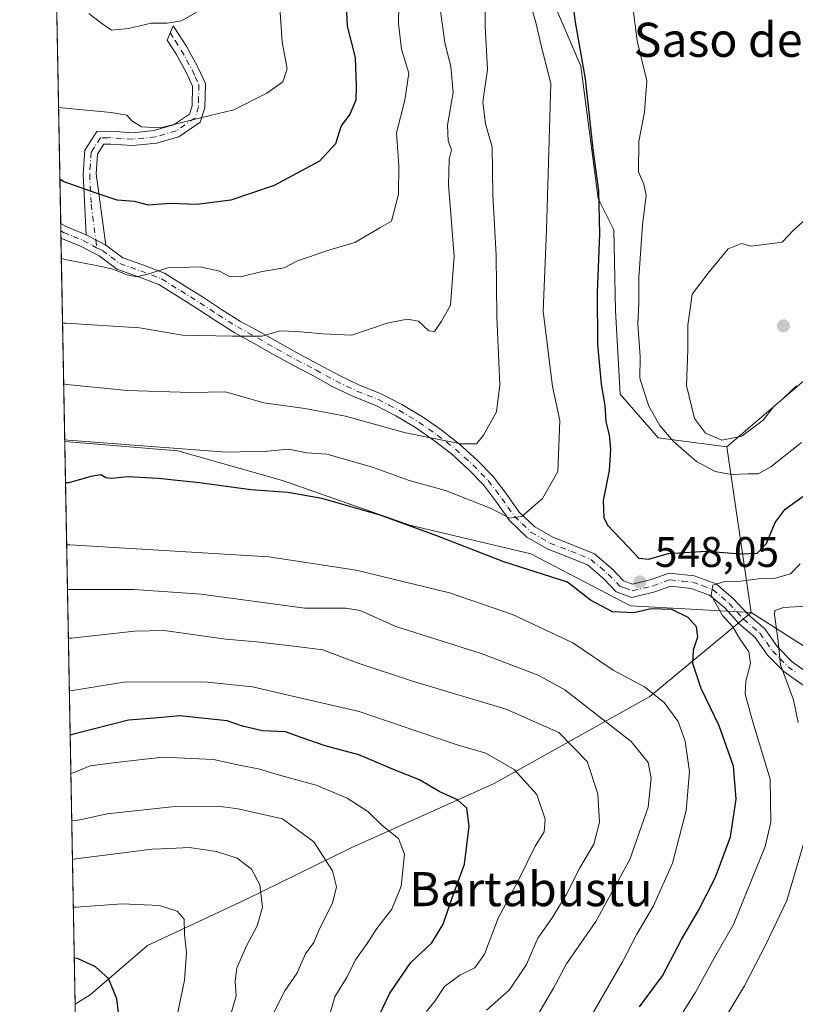
# Model space of a CAD drawing. Units: metres. Extents: x 628300 to 631765, y 4708796 to 4711173.
# Drawn here: x 628300 to 628482, y 4710404 to 4710635 of the extents above; entities that cross this region are included whole.
import ezdxf
from ezdxf.enums import TextEntityAlignment as Align

# ---------------------------------------------------------------- set-up
doc = ezdxf.new("R2010")
doc.units = ezdxf.units.M
doc.header["$MEASUREMENT"] = 0
doc.linetypes.add('DGN Style 4', pattern=[2.6384748266838614, 1.318413404963828, -0.6592067024819142, 0.001648016756204785, -0.6592067024819142])
for name, color, linetype, lineweight in [('Arbolado forestal CxS', 92, 'Continuous', 0), ('Camino Cxs', 7, 'Continuous', 0), ('Camino eje', 30, 'DGN Style 4', 13), ('Comarca CxS', 21, 'Continuous', 0), ('Comunidad Autónoma CxS', 142, 'Continuous', 0), ('Curva de nivel maestra', 30, 'Continuous', 30), ('Curva de nivel normal', 30, 'Continuous', 0), ('Matorral CxS', 135, 'Continuous', 0), ('Municipio CxS', 4, 'Continuous', 0), ('Provincia CxS', 1, 'Continuous', 0), ('Punto de cota en terreno', 7, 'Continuous', 0), ('Rótulo de punto de cota en terreno', 7, 'Continuous', 0), ('Suelo desnudo CxS', 253, 'Continuous', 0), ('Texto cartográfico', 7, 'Continuous', 0)]:
    doc.layers.add(name, color=color, linetype=linetype, lineweight=lineweight)
doc.styles.add('Style-Arial', font='txt')

# ---------------------------------------------------------------- blocks, each defined once
blk = doc.blocks.new('*U23')
at = {"layer": 'Matorral CxS', "color": 135, "linetype": 'Continuous', "lineweight": 0}
blk.add_polyline3d([(628422.7117, 4710644.388900001, 546.8882000000012), (628431.4502999998, 4710623.8861, 548.8794000000053), (628435.5717000002, 4710592.913100001, 549.5590999999986), (628439.2324999999, 4710585.539100001, 551.494000000006), (628439.6142999995, 4710566.495300001, 551.9012999999978), (628440.7099000001, 4710546.9891, 552.1347999999998), (628449.6157000001, 4710536.708100001, 554.3353000000062), (628465.7165000001, 4710534.652100001, 560.0344000000041), (628471.4187000003, 4710495.7543, 543.1347999999998), (628443.1069, 4710497.2963, 548.773000000001), (628419.7352999998, 4710509.507300001, 547.6434000000008), (628391.3545000004, 4710516.247300001, 549.4401000000071), (628361.4999000002, 4710526.722300001, 547.0228999999963), (628336.9281000001, 4710533.667300001, 544.8047999999981), (628310.3755000001, 4710535.864800001, 545.1012999999948), (628308.4418000003, 4710640.8167, 512.9464000000007)], dxfattribs=at)
blk = doc.blocks.new('5PATER')
at = {"layer": 'Suelo desnudo CxS', "linetype": 'Continuous', "lineweight": 0}
h = blk.add_hatch(color=51, dxfattribs=at)
edge = h.paths.add_edge_path()
edge.add_ellipse((0, 0), major_axis=(-0.1095731443231308, -0.1110710700762829), ratio=0.9994222409660322, start_angle=0, end_angle=360)

msp = doc.modelspace()

# ---------------------------------------------------------------- linework, layer by layer
at = {"layer": 'Arbolado forestal CxS', "color": 92, "linetype": 'Continuous', "lineweight": 0, "extrusion": (-0.007345083159292357, 0.3986641047887963, 0.9170675990930718), "elevation": 1873806.466399305, "flags": 128}
msp.add_lwpolyline([(-714977.0787334148, -4308171.174253437), (-714977.0787334148, -4308315.153503026)], dxfattribs=at)
at = {"layer": 'Arbolado forestal CxS', "color": 92, "linetype": 'Continuous', "lineweight": 0}
msp.add_polyline3d([(628471.4187000003, 4710495.7543, 543.1347999999998), (628447.6353000002, 4710476.0503, 555.1986000000034), (628411.1513, 4710455.6665, 571.7315999999992), (628377.5721000005, 4710440.522500001, 582.9725999999937), (628352.7471000003, 4710428.388499999, 591.6883999999991), (628329.7599, 4710417.624500001, 596.8393000000069), (628316.3646999998, 4710406.1033, 601.2302000000054), (628312.8076999999, 4710403.8486, 602.5103999999993), (628310.3755000001, 4710535.864800001, 545.1012999999948), (628336.9281000001, 4710533.667300001, 544.8047999999981), (628361.4999000002, 4710526.722300001, 547.0228999999963), (628391.3545000004, 4710516.247300001, 549.4401000000071), (628419.7352999998, 4710509.507300001, 547.6434000000008), (628443.1069, 4710497.2963, 548.773000000001)], close=True, dxfattribs=at)
for points in [[(628310.3755000001, 4710535.864800001, 545.1012999999948), (628336.9281000001, 4710533.667300001, 544.8047999999981), (628361.4999000002, 4710526.722300001, 547.0228999999963), (628391.3545000004, 4710516.247300001, 549.4401000000071), (628419.7352999998, 4710509.507300001, 547.6434000000008), (628443.1069, 4710497.2963, 548.773000000001), (628471.4187000003, 4710495.7543, 543.1347999999998)], [(628316.4504000006, 4710206.133400001, 575.450800000006), (628312.8076999999, 4710403.8486, 602.5103999999993), (628316.3646999998, 4710406.1033, 601.2302000000054), (628329.7599, 4710417.624500001, 596.8393000000069), (628352.7471000003, 4710428.388499999, 591.6883999999991), (628377.5721000005, 4710440.522500001, 582.9725999999937), (628411.1513, 4710455.6665, 571.7315999999992), (628447.6353000002, 4710476.0503, 555.1986000000034), (628471.4187000003, 4710495.7543, 543.1347999999998), (628486.2704999996, 4710486.329299999, 537.7381000000023), (628489.3532999996, 4710476.047300001, 536.6704000000027), (628497.2319, 4710460.625299999, 534.5587999999989), (628501.6858999999, 4710455.827500001, 531.8263000000006), (628501.0005000001, 4710443.8325, 531.5227000000014), (628506.4093000004, 4710431.713300001, 529.7535999999964), (628499.0821000002, 4710410.1395, 535.622199999998), (628482.8756999997, 4710399.329500001, 536.2522000000026)], [(628471.4187000003, 4710495.7543, 543.1347999999998), (628447.6353000002, 4710476.0503, 555.1986000000034), (628411.1513, 4710455.6665, 571.7315999999992), (628377.5721000005, 4710440.522500001, 582.9725999999937), (628352.7471000003, 4710428.388499999, 591.6883999999991), (628329.7599, 4710417.624500001, 596.8393000000069), (628316.3646999998, 4710406.1033, 601.2302000000054), (628312.8076999999, 4710403.8486, 602.5103999999993)], [(628471.4187000003, 4710495.7543, 543.1347999999998), (628447.6353000002, 4710476.0503, 555.1986000000034), (628411.1513, 4710455.6665, 571.7315999999992), (628377.5721000005, 4710440.522500001, 582.9725999999937), (628352.7471000003, 4710428.388499999, 591.6883999999991), (628329.7599, 4710417.624500001, 596.8393000000069), (628316.3646999998, 4710406.1033, 601.2302000000054), (628312.8076999999, 4710403.8486, 602.5103999999993)], [(628471.4187000003, 4710495.7543, 543.1347999999998), (628486.2704999996, 4710486.329299999, 537.7381000000023), (628489.3532999996, 4710476.047300001, 536.6704000000027), (628497.2319, 4710460.625299999, 534.5587999999989), (628501.6858999999, 4710455.827500001, 531.8263000000006)]]:
    msp.add_polyline3d(points, dxfattribs=at)
at = {"layer": 'Camino Cxs', "color": 7, "linetype": 'Continuous', "lineweight": 0, "extrusion": (-0.008815515998386753, 0.4781177726864901, 0.8782514913844395), "elevation": 2247139.936516569, "flags": 128}
msp.add_lwpolyline([(-715041.5125601052, -4125948.146502964), (-715041.5125601052, -4125952.099459491)], dxfattribs=at)
at = {"layer": 'Camino Cxs', "color": 7, "linetype": 'Continuous', "lineweight": 0, "extrusion": (0.2173083947258354, 0.6786236568333425, 0.701603159890135), "elevation": 3333622.92104478, "flags": 128}
msp.add_lwpolyline([(838186.0302794875, -3281585.803378497), (838184.617246966, -3281585.388260161), (838179.5777022865, -3281584.829857231)], dxfattribs=at)
at = {"layer": 'Camino Cxs', "color": 7, "linetype": 'Continuous', "lineweight": 0, "extrusion": (-0.1070625495369832, 0.05663954236617998, 0.9926376845189744), "elevation": 200060.7870078818, "flags": 128}
msp.add_lwpolyline([(-4457627.214235974, -1635212.854690804), (-4457627.214235974, -1635207.555055381)], dxfattribs=at)
msp.add_lwpolyline([(-4457627.214235974, -1635212.854690804), (-4457627.214235974, -1635207.555055381)], dxfattribs=at)
at = {"layer": 'Camino Cxs', "color": 7, "linetype": 'Continuous', "lineweight": 0}
msp.add_polyline3d([(628320.0201000003, 4710581.9301, 529.0203000000038), (628315.3701, 4710584.390100001, 528.3784000000014), (628314.7301000003, 4710598.5701, 524.3029999999999), (628315.1201, 4710604.220100001, 522.5188999999956), (628317.9301000005, 4710608.5801, 521.5209999999934), (628321.2401000002, 4710608.6501, 521.334400000007), (628326.3000999996, 4710608.300100001, 520.8637000000017), (628331.3501000004, 4710608.8101, 520.3552999999956), (628335.8601000002, 4710610.120100001, 520.2289000000019), (628339.6300999997, 4710612.670100001, 519.9392999999982), (628340.2500999998, 4710614.6501, 519.5326999999961), (628340.3601000002, 4710619.200099999, 518.5276000000014), (628338.9200999998, 4710622.370100001, 517.8126000000047), (628336.4401000004, 4710626.890100001, 516.6696999999986), (628334.4250999996, 4710630.0277, 515.850099999996), (628335.8065, 4710633.398399999, 515.2145000000019), (628335.9700999996, 4710633.170100001, 515.271900000007), (628339.0201000003, 4710628.4301, 516.452900000004), (628341.6001000004, 4710623.710100001, 517.5831000000035), (628343.3800999997, 4710619.8201, 518.4976000000024), (628343.2301000003, 4710614.1501, 519.7785000000003), (628342.1700999998, 4710610.770099999, 520.5414000000019), (628337.1601, 4710607.380100001, 520.921100000007), (628331.9301000005, 4710605.850099999, 521.033500000005), (628326.3400999998, 4710605.280099999, 521.574099999998), (628321.1601, 4710605.6501, 521.9279999999999), (628319.5900999998, 4710605.620100001, 522.020399999994), (628318.0601000005, 4710603.2401, 522.6373000000021), (628317.7500999998, 4710598.6501, 523.8845000000001)], close=True, dxfattribs=at)
for points in [[(628315.3701, 4710584.390100001, 528.3784000000014), (628314.7301000003, 4710598.5701, 524.3029999999999), (628315.1201, 4710604.220100001, 522.5188999999956), (628317.9301000005, 4710608.5801, 521.5209999999934), (628321.2401000002, 4710608.6501, 521.334400000007), (628326.3000999996, 4710608.300100001, 520.8637000000017), (628331.3501000004, 4710608.8101, 520.3552999999956), (628335.8601000002, 4710610.120100001, 520.2289000000019), (628339.6300999997, 4710612.670100001, 519.9392999999982), (628340.2500999998, 4710614.6501, 519.5326999999961), (628340.3601000002, 4710619.200099999, 518.5276000000014), (628338.9200999998, 4710622.370100001, 517.8126000000047), (628336.4401000004, 4710626.890100001, 516.6696999999986), (628334.4250999996, 4710630.0277, 515.850099999996), (628335.8065, 4710633.398399999, 515.2145000000019), (628335.9700999996, 4710633.170100001, 515.271900000007), (628339.0201000003, 4710628.4301, 516.452900000004), (628341.6001000004, 4710623.710100001, 517.5831000000035), (628343.3800999997, 4710619.8201, 518.4976000000024), (628343.2301000003, 4710614.1501, 519.7785000000003), (628342.1700999998, 4710610.770099999, 520.5414000000019), (628337.1601, 4710607.380100001, 520.921100000007), (628331.9301000005, 4710605.850099999, 521.033500000005), (628326.3400999998, 4710605.280099999, 521.574099999998), (628321.1601, 4710605.6501, 521.9279999999999), (628319.5900999998, 4710605.620100001, 522.020399999994), (628318.0601000005, 4710603.2401, 522.6373000000021), (628317.7500999998, 4710598.6501, 523.8845000000001), (628320.0201000003, 4710581.9301, 529.0203000000038)], [(628483.6300999997, 4710478.6801, 539.3316999999952), (628479.1001000004, 4710481.890100001, 541.7602999999945), (628475.3000999996, 4710485.790100001, 542.8309000000008), (628472.3901000004, 4710489.9001, 543.5766000000004), (628468.6201, 4710493.110099999, 544.9069000000018), (628465.2200999996, 4710496.8201, 545.3506000000052), (628461.6601, 4710499.850099999, 546.479600000006), (628457.3901000004, 4710501.4001, 547.3077000000048), (628452.5701000001, 4710501.9101, 547.796100000007), (628448.8400999998, 4710500.600099999, 548.812300000005), (628443.4600999998, 4710499.270099999, 549.8497000000061), (628439.7901, 4710500.610099999, 549.4970999999932), (628436.8901000004, 4710503.6501, 548.8513999999996), (628433.0601000005, 4710506.920100001, 548.9946000000054), (628428.5900999998, 4710508.7501, 549.3276999999945), (628423.5800999999, 4710510.700099999, 548.7893999999942), (628418.8300999999, 4710513.4301, 546.975099999996), (628414.7500999998, 4710517.370100001, 545.6790000000037), (628411.7200999996, 4710521.640100001, 544.4287999999942), (628408.6101000002, 4710525.710100001, 543.2811999999976), (628405.0800999999, 4710529.3301, 542.2755000000034), (628401.1001000004, 4710532.960100001, 541.0963999999949), (628396.8901000004, 4710536.1601, 540.3484999999928), (628392.6801000005, 4710539.1501, 539.6731), (628388.0500999996, 4710541.9001, 539.1827000000048), (628383.2301000003, 4710544.420100001, 538.790399999998), (628378.3201000001, 4710546.3301, 538.3788999999961), (628373.3101000005, 4710548.7301, 537.8573000000034), (628368.5701000001, 4710551.3301, 537.3405999999959), (628364.0800999999, 4710553.700099999, 536.9441999999982), (628359.3400999998, 4710556.290100001, 536.385500000004), (628354.8501000004, 4710558.880100001, 535.6762000000017), (628350.1201, 4710561.4801, 534.8046999999933), (628345.5701000001, 4710564.3201, 533.7700000000041), (628341.3000999996, 4710567.140100001, 532.6622000000061), (628336.8101000005, 4710569.940099999, 532.0752000000066), (628332.4401000004, 4710572.670100001, 531.0142000000051), (628327.6801000005, 4710574.520099999, 530.546100000007), (628322.5701000001, 4710576.280099999, 532.0369999999966), (628318.4200999998, 4710579.390100001, 531.3303000000016), (628314.0900999998, 4710581.670100001, 530.0135000000009), (628309.4972000001, 4710583.5372, 529.5751000000018), (628309.4331999999, 4710587.008400001, 527.6848000000027), (628310.6901000004, 4710586.300100001, 527.9805000000051), (628315.3701, 4710584.390100001, 528.3784000000014), (628320.0201000003, 4710581.9301, 529.0203000000038), (628323.9901000002, 4710578.960100001, 530.1494999999995), (628328.7200999996, 4710577.340100001, 529.748900000006), (628333.8000999996, 4710575.370100001, 530.5669999999955), (628338.4101, 4710572.4801, 531.5849000000017), (628342.9200999998, 4710569.6601, 532.1201000000001), (628347.1901000004, 4710566.840100001, 532.9588999999978), (628351.6401000004, 4710564.0601, 534.2228000000032), (628356.3300999999, 4710561.5001, 534.9548000000068), (628360.8201000001, 4710558.9101, 535.7054999999964), (628365.5000999998, 4710556.340100001, 536.4787000000069), (628369.9901000002, 4710553.970100001, 536.7823000000062), (628374.6700999998, 4710551.4101, 537.1215999999986), (628379.5201000003, 4710549.090100001, 537.543399999995), (628384.4700999996, 4710547.1601, 537.9487999999983), (628389.5100999996, 4710544.520099999, 538.5347999999941), (628394.3201000001, 4710541.670100001, 539.1116000000038), (628398.6700999998, 4710538.5801, 539.6373000000021), (628403.0201000003, 4710535.2601, 540.3763999999937), (628407.1601, 4710531.4901, 541.4082999999955), (628410.8901000004, 4710527.670100001, 542.577099999995), (628414.1401000004, 4710523.420100001, 543.811400000006), (628417.0301000001, 4710519.3301, 544.9526000000042), (628420.6501000002, 4710515.850099999, 546.7372999999934), (628424.8800999997, 4710513.420100001, 547.7822000000015), (628429.7100999998, 4710511.530099999, 548.7051999999967), (628434.6401000004, 4710509.520099999, 549.0032999999967), (628438.9501, 4710505.8301, 548.7786000000051), (628441.4700999996, 4710503.190099999, 548.8151000000071), (628443.6201, 4710502.4101, 548.6462999999932), (628447.9801000003, 4710503.4801, 548.4413999999961), (628452.2100999998, 4710504.970100001, 548.4253000000026), (628458.0701000001, 4710504.340100001, 547.5084999999963), (628463.2001, 4710502.4901, 545.8064000000013), (628467.3000999996, 4710498.9801, 544.5160000000033), (628470.7001, 4710495.270099999, 543.6140000000014), (628474.6101000002, 4710491.940099999, 541.744200000001), (628477.6201, 4710487.710100001, 540.5785999999935), (628481.0601000005, 4710484.170100001, 539.9804000000004), (628485.0900999998, 4710481.3201, 538.2142000000022)], [(628483.6300999997, 4710478.6801, 539.3316999999952), (628479.1001000004, 4710481.890100001, 541.7602999999945), (628475.3000999996, 4710485.790100001, 542.8309000000008), (628472.3901000004, 4710489.9001, 543.5766000000004), (628468.6201, 4710493.110099999, 544.9069000000018), (628465.2200999996, 4710496.8201, 545.3506000000052), (628461.6601, 4710499.850099999, 546.479600000006), (628457.3901000004, 4710501.4001, 547.3077000000048), (628452.5701000001, 4710501.9101, 547.796100000007), (628448.8400999998, 4710500.600099999, 548.812300000005), (628443.4600999998, 4710499.270099999, 549.8497000000061), (628439.7901, 4710500.610099999, 549.4970999999932), (628436.8901000004, 4710503.6501, 548.8513999999996), (628433.0601000005, 4710506.920100001, 548.9946000000054), (628428.5900999998, 4710508.7501, 549.3276999999945), (628423.5800999999, 4710510.700099999, 548.7893999999942), (628418.8300999999, 4710513.4301, 546.975099999996), (628414.7500999998, 4710517.370100001, 545.6790000000037), (628411.7200999996, 4710521.640100001, 544.4287999999942), (628408.6101000002, 4710525.710100001, 543.2811999999976), (628405.0800999999, 4710529.3301, 542.2755000000034), (628401.1001000004, 4710532.960100001, 541.0963999999949), (628396.8901000004, 4710536.1601, 540.3484999999928), (628392.6801000005, 4710539.1501, 539.6731), (628388.0500999996, 4710541.9001, 539.1827000000048), (628383.2301000003, 4710544.420100001, 538.790399999998), (628378.3201000001, 4710546.3301, 538.3788999999961), (628373.3101000005, 4710548.7301, 537.8573000000034), (628368.5701000001, 4710551.3301, 537.3405999999959), (628364.0800999999, 4710553.700099999, 536.9441999999982), (628359.3400999998, 4710556.290100001, 536.385500000004), (628354.8501000004, 4710558.880100001, 535.6762000000017), (628350.1201, 4710561.4801, 534.8046999999933), (628345.5701000001, 4710564.3201, 533.7700000000041), (628341.3000999996, 4710567.140100001, 532.6622000000061), (628336.8101000005, 4710569.940099999, 532.0752000000066), (628332.4401000004, 4710572.670100001, 531.0142000000051), (628327.6801000005, 4710574.520099999, 530.546100000007), (628322.5701000001, 4710576.280099999, 532.0369999999966), (628318.4200999998, 4710579.390100001, 531.3303000000016), (628314.0900999998, 4710581.670100001, 530.0135000000009), (628309.4972000001, 4710583.5373, 529.5749999999971)], [(628320.0201000003, 4710581.9301, 529.0203000000038), (628323.9901000002, 4710578.960100001, 530.1494999999995), (628328.7200999996, 4710577.340100001, 529.748900000006), (628333.8000999996, 4710575.370100001, 530.5669999999955), (628338.4101, 4710572.4801, 531.5849000000017), (628342.9200999998, 4710569.6601, 532.1201000000001), (628347.1901000004, 4710566.840100001, 532.9588999999978), (628351.6401000004, 4710564.0601, 534.2228000000032), (628356.3300999999, 4710561.5001, 534.9548000000068), (628360.8201000001, 4710558.9101, 535.7054999999964), (628365.5000999998, 4710556.340100001, 536.4787000000069), (628369.9901000002, 4710553.970100001, 536.7823000000062), (628374.6700999998, 4710551.4101, 537.1215999999986), (628379.5201000003, 4710549.090100001, 537.543399999995), (628384.4700999996, 4710547.1601, 537.9487999999983), (628389.5100999996, 4710544.520099999, 538.5347999999941), (628394.3201000001, 4710541.670100001, 539.1116000000038), (628398.6700999998, 4710538.5801, 539.6373000000021), (628403.0201000003, 4710535.2601, 540.3763999999937), (628407.1601, 4710531.4901, 541.4082999999955), (628410.8901000004, 4710527.670100001, 542.577099999995), (628414.1401000004, 4710523.420100001, 543.811400000006), (628417.0301000001, 4710519.3301, 544.9526000000042), (628420.6501000002, 4710515.850099999, 546.7372999999934), (628424.8800999997, 4710513.420100001, 547.7822000000015), (628429.7100999998, 4710511.530099999, 548.7051999999967), (628434.6401000004, 4710509.520099999, 549.0032999999967), (628438.9501, 4710505.8301, 548.7786000000051), (628441.4700999996, 4710503.190099999, 548.8151000000071), (628443.6201, 4710502.4101, 548.6462999999932), (628447.9801000003, 4710503.4801, 548.4413999999961), (628452.2100999998, 4710504.970100001, 548.4253000000026), (628458.0701000001, 4710504.340100001, 547.5084999999963), (628463.2001, 4710502.4901, 545.8064000000013), (628467.3000999996, 4710498.9801, 544.5160000000033), (628470.7001, 4710495.270099999, 543.6140000000014), (628474.6101000002, 4710491.940099999, 541.744200000001), (628477.6201, 4710487.710100001, 540.5785999999935), (628481.0601000005, 4710484.170100001, 539.9804000000004), (628485.0900999998, 4710481.3201, 538.2142000000022)]]:
    msp.add_polyline3d(points, dxfattribs=at)
at = {"layer": 'Camino eje', "color": 30, "linetype": 'DGN Style 4', "lineweight": 13}
for points in [[(628335.1194000002, 4710631.721799999, 515.5170000000071), (628336.2851, 4710629.9101, 515.9930000000022), (628337.7301000003, 4710627.6601, 516.5559000000068), (628338.9700999996, 4710625.4001, 517.122000000003), (628340.2600999996, 4710623.040100001, 517.6952000000019), (628340.9801000003, 4710621.4551, 518.0559000000068), (628341.8701, 4710619.5101, 518.482799999998), (628341.7950999998, 4710616.675100001, 519.1040999999968), (628341.7401000002, 4710614.4001, 519.6524999999965), (628340.9001000002, 4710611.720100001, 520.2351000000053), (628336.5100999996, 4710608.7501, 520.5746999999974), (628333.8951000003, 4710607.985099999, 520.5691999999982), (628331.6401000004, 4710607.3301, 520.688599999994), (628328.8450999996, 4710607.045100001, 520.9431000000042), (628326.3201000001, 4710606.790100001, 521.2179999999935), (628323.7301000003, 4710606.975099999, 521.4487999999983), (628321.2001, 4710607.1501, 521.6067999999941), (628320.4151, 4710607.1351, 521.6487000000052), (628318.7600999996, 4710607.100099999, 521.7381000000023), (628317.3551000003, 4710604.920100001, 522.2967999999964), (628316.5900999998, 4710603.7301, 522.5899000000063), (628316.3951000003, 4710600.905099999, 523.3650999999954), (628316.2401000002, 4710598.610099999, 524.084400000007), (628316.5601000005, 4710591.520099999, 525.9493999999977), (628317.6951000001, 4710583.1601, 528.6156999999948), (628317.8671000004, 4710581.3333, 529.8203000000067)], [(628309.4654000001, 4710585.261700001, 528.6386000000057), (628310.0900999998, 4710584.920100001, 528.7393000000011), (628312.3901000004, 4710583.985099999, 528.8070000000008), (628314.7301000003, 4710583.030099999, 528.954700000002), (628316.8951000003, 4710581.890100001, 529.4701999999961), (628317.8671000004, 4710581.3333, 529.8203000000067)], [(628317.8671000004, 4710581.3333, 529.8203000000067), (628319.2200999996, 4710580.6601, 530.1285999999964), (628321.2050999999, 4710579.175100001, 530.7750999999989), (628323.2801000001, 4710577.620100001, 531.1362999999983), (628325.8350999998, 4710576.7401, 530.5204999999987), (628328.2001, 4710575.9301, 530.1340000000055), (628333.1201, 4710574.020099999, 530.7850000000036), (628335.4250999996, 4710572.575099999, 531.3383000000031), (628337.6101000002, 4710571.210100001, 531.838699999993), (628339.8551000003, 4710569.8101, 532.1147000000057), (628342.1101000002, 4710568.4001, 532.3496000000014), (628346.3800999997, 4710565.5801, 533.357600000003), (628350.8800999997, 4710562.770099999, 534.4204999999929), (628353.2451, 4710561.470100001, 534.8558000000048), (628355.5900999998, 4710560.190099999, 535.301099999997), (628360.0800999999, 4710557.600099999, 536.0304999999935), (628362.4501, 4710556.3051, 536.3698000000004), (628364.7901, 4710555.020099999, 536.6897000000026), (628369.2801000001, 4710552.6501, 536.9563999999956), (628371.6201, 4710551.370100001, 537.2317000000039), (628373.9901000002, 4710550.0701, 537.4869000000035), (628378.9200999998, 4710547.710100001, 537.8962000000029), (628381.3750999998, 4710546.755100001, 538.1187999999966), (628383.8501000004, 4710545.790100001, 538.3546999999963), (628386.3701, 4710544.470100001, 538.6263999999937), (628388.7801000001, 4710543.210100001, 538.8476999999984), (628391.0950999996, 4710541.835100001, 539.1331999999966), (628393.5000999998, 4710540.4101, 539.3894), (628397.7801000001, 4710537.370100001, 539.9309999999969), (628399.8850999996, 4710535.770099999, 540.3344999999972), (628402.0601000005, 4710534.110099999, 540.7024999999994), (628404.1300999997, 4710532.225099999, 541.2363000000041), (628406.1201, 4710530.4101, 541.7995999999986), (628409.7500999998, 4710526.690099999, 542.869000000006), (628412.9301000005, 4710522.530099999, 543.9673000000039), (628414.3750999998, 4710520.485099999, 544.7045000000071), (628415.8901000004, 4710518.350099999, 545.270399999994), (628417.7001, 4710516.610099999, 545.7097999999969), (628419.7401000002, 4710514.640100001, 546.8001999999979), (628424.2301000003, 4710512.0601, 547.9823999999935), (628426.7351000002, 4710511.085100001, 548.5583000000044), (628429.1501000002, 4710510.140100001, 548.9444999999978), (628431.3850999996, 4710509.225099999, 548.9967000000033), (628433.8501000004, 4710508.220100001, 548.8028999999951), (628436.0050999997, 4710506.3751, 548.7651999999945), (628437.9200999998, 4710504.7401, 548.625199999995), (628440.6300999997, 4710501.9001, 548.9498000000021), (628441.7050999999, 4710501.5101, 549.110400000005), (628443.5401, 4710500.840100001, 549.2483999999968), (628446.2301000003, 4710501.505100001, 548.7002000000066), (628448.4101, 4710502.040100001, 548.238200000007), (628452.3901000004, 4710503.440099999, 547.8405999999959), (628455.3201000001, 4710503.1251, 547.3307000000059), (628457.7301000003, 4710502.870100001, 546.883799999996), (628459.8651000002, 4710502.095100001, 546.4391000000032), (628462.4301000005, 4710501.170100001, 546.0080000000017), (628464.4801000003, 4710499.415100001, 545.5834999999934), (628466.2600999996, 4710497.9001, 544.6257999999943), (628469.6601, 4710494.190099999, 544.1435999999958), (628473.5000999998, 4710490.920100001, 542.5869999999995), (628475.0050999997, 4710488.8051, 542.1965000000055), (628476.4600999998, 4710486.7501, 541.6978999999993), (628478.1801000005, 4710484.9801, 541.389599999995), (628480.0800999999, 4710483.030099999, 540.8898000000045), (628482.0950999996, 4710481.6051, 539.7587000000058)]]:
    msp.add_polyline3d(points, dxfattribs=at)
at = {"layer": 'Comarca CxS', "color": 21, "linetype": 'Continuous', "lineweight": 0, "flags": 128}
msp.add_lwpolyline([(630937.4118602625, 4708844.545157809), (628342.4300009632, 4708796.029982895), (628299.8100009628, 4711109.329982873), (631721.3500009885, 4711173.349982874), (631760.5620815703, 4709101.388302453), (631765.130000989, 4708860.019982896)], close=True, dxfattribs=at)
at = {"layer": 'Comunidad Autónoma CxS', "color": 142, "linetype": 'Continuous', "lineweight": 0, "flags": 128}
msp.add_lwpolyline([(630937.4118602625, 4708844.545157809), (628342.4300009632, 4708796.029982895), (628299.8100009628, 4711109.329982873), (631721.3500009885, 4711173.349982874), (631760.5620815703, 4709101.388302453), (631765.130000989, 4708860.019982896)], close=True, dxfattribs=at)
at = {"layer": 'Curva de nivel maestra', "color": 30, "linetype": 'Continuous', "lineweight": 30, "flags": 128}
for points, elevation in [([(628376.1900000004, 4710643.2601), (628376.6399999997, 4710633.3101), (628378.5, 4710625.9801), (628378.7300000006, 4710619.3101), (628378.7100000001, 4710615.9801), (628377.2400000002, 4710612.6601), (628375.2699999996, 4710609.9001), (628373.9199999999, 4710605.720100001), (628370.1699999999, 4710601.640100001), (628359.5300000003, 4710595.9101), (628349.3700000001, 4710592.470100001), (628341.3700000001, 4710591.5001), (628335.1200000001, 4710591.710100001), (628330.0300000003, 4710591.300100001), (628326.7400000002, 4710592.190099999), (628322.7199999997, 4710592.4801), (628317.7199999997, 4710594.090100001), (628310.0300000003, 4710596.840100001), (628309.2408999996, 4710597.443800001)], 525), ([(628428.8399999999, 4710644.640100001), (628430.1500000004, 4710634.280099999), (628432.5199999996, 4710620.9801), (628434.25, 4710604.440099999), (628435.6299999999, 4710594.690099999), (628435.8899999997, 4710584.4801), (628435.2800000003, 4710570.8101), (628435.3600000005, 4710558.630100001), (628436.2100000001, 4710549.300100001), (628437.0800000001, 4710544.300100001), (628437.3300000001, 4710540.5001), (628438.0999999996, 4710537.420100001), (628438.4699999997, 4710534.0601), (628438.0899999999, 4710529.090100001), (628436.7400000002, 4710522.0701), (628436.8799999999, 4710518.0701), (628437.7199999997, 4710516.2501), (628442.5700000003, 4710511.200099999), (628445.1100000005, 4710508.540100001), (628447.3799999999, 4710508.300100001), (628452.0499999998, 4710509.5701), (628460.8799999999, 4710510.130100001), (628469.0300000003, 4710509.4901), (628472.8799999999, 4710509.690099999), (628475.0499999998, 4710511.9101), (628477.0499999998, 4710516.840100001), (628479.4299999997, 4710520.030099999), (628483.54, 4710522.940099999)], 550), ([(628445.2699999996, 4710403.290100001), (628450.6600000003, 4710410.5101), (628455.0700000003, 4710419.0601), (628459.0499999998, 4710425.8301), (628463.0499999998, 4710433.6601), (628466.5599999997, 4710443.170100001), (628467.9199999999, 4710451.950099999), (628467.3200000003, 4710459.720100001), (628463.9100000003, 4710469.1501), (628459.7199999997, 4710477.9101), (628457.7300000006, 4710483.7601), (628457.8700000001, 4710487.030099999), (628458.9299999997, 4710490.0601), (628458.6100000005, 4710492.360099999), (628456.6799999997, 4710494.610099999), (628452.8200000003, 4710496.440099999), (628447.9699999997, 4710496.630100001), (628443.9199999999, 4710495.690099999), (628438.9100000003, 4710495.9101), (628433.7300000006, 4710498.620100001), (628428.3799999999, 4710502.880100001), (628413.3700000001, 4710507.620100001), (628397.6799999997, 4710513.780099999), (628384.3700000001, 4710518.5601), (628370.7100000001, 4710522.4801), (628362.7100000001, 4710523.9101), (628354.0599999997, 4710524.520099999), (628341.9699999997, 4710526.210100001), (628332.2999999998, 4710527.2301), (628325.1699999999, 4710527.5601), (628321.4400000004, 4710527.220100001), (628319.9900000002, 4710527.380100001), (628318.8600000005, 4710528.0801), (628316.54, 4710527.6601), (628311.3300000001, 4710526.1601), (628310.5543000001, 4710526.1601)], 550), ([(628383.4100000003, 4710399.610099999), (628386.6799999997, 4710406.5001), (628391.5899999999, 4710413.620100001), (628396.5499999998, 4710418.290100001), (628399.1799999997, 4710422.620100001), (628401.2000000002, 4710428.620100001), (628404.1699999999, 4710436.710100001), (628405.2999999998, 4710445.610099999), (628404.6900000004, 4710449.870100001), (628402.54, 4710451.8301), (628398.2400000002, 4710453.7501), (628393.5800000001, 4710456.4901), (628388.0300000003, 4710458.7301), (628379.3700000001, 4710462.4101), (628371.4900000002, 4710464.520099999), (628365.8200000003, 4710466.4101), (628362.2000000002, 4710467.780099999), (628356.7800000003, 4710468.030099999), (628352.0999999996, 4710469.0601), (628348.4900000002, 4710470.3201), (628337.3700000001, 4710471.550100001), (628332.3700000001, 4710471.040100001), (628325.3700000001, 4710470.5101), (628312.4199999999, 4710467.220100001), (628311.6437999997, 4710467.022399999)], 575), ([(628314.6146000001, 4710305.7744), (628315.3399999999, 4710308.540100001), (628320.2100000001, 4710324.5801), (628320.0800000001, 4710334.630100001), (628319.7000000002, 4710342.280099999), (628319.2000000002, 4710346.4101), (628319.2000000002, 4710350.280099999), (628318.8499999996, 4710354.710100001), (628319.3099999997, 4710360.6501), (628319.1500000004, 4710366.960100001), (628319.6100000005, 4710381.290100001), (628321.0999999996, 4710389.210100001), (628322.8300000001, 4710393.7401), (628323.4600000001, 4710397.960100001), (628322.5800000001, 4710405.170100001), (628320.6200000001, 4710409.890100001), (628317.5700000003, 4710412.620100001), (628313.3899999997, 4710414.5701), (628312.6087999997, 4710414.646500001)], 600)]:
    msp.add_lwpolyline(points, dxfattribs=dict(at, elevation=elevation))
at = {"layer": 'Curva de nivel normal', "color": 30, "linetype": 'Continuous', "lineweight": 0, "flags": 128}
for points, elevation in [([(628388.9199999999, 4710646.790100001), (628388.6900000004, 4710633.940099999), (628389.4199999999, 4710627.880100001), (628391.0999999996, 4710622.3101), (628390.1399999997, 4710615.9801), (628388.1900000004, 4710608.3101), (628388.7699999996, 4710600.640100001), (628388.7100000001, 4710593.920100001), (628387.04, 4710587.5601), (628384.3200000003, 4710585.970100001), (628378.4800000006, 4710582.5801), (628371.7599999999, 4710580.590100001), (628367.79, 4710579.1601), (628365.0300000003, 4710578.2401), (628361.8700000001, 4710576.630100001), (628356.7100000001, 4710575.7501), (628351.5899999999, 4710574.520099999), (628349.0700000003, 4710574.5801), (628346.7199999997, 4710575.8101), (628342.1600000003, 4710576.880100001), (628334.5800000001, 4710576.640100001), (628329.8300000001, 4710575.090100001), (628327.2800000003, 4710574.540100001), (628325.0199999996, 4710574.950099999), (628321.6299999999, 4710576.270099999), (628318.6100000005, 4710577.020099999), (628310.3700000001, 4710578.5601), (628309.5829999996, 4710578.8761)], 530), ([(628309.8635, 4710563.6534), (628310.6399999997, 4710563.600099999), (628327.9600000001, 4710562.550100001), (628338.04, 4710560.800100001), (628349.7100000001, 4710560.5601), (628356.7100000001, 4710560.550100001), (628360.9199999999, 4710561.850099999), (628364.8700000001, 4710561.6601), (628370.9199999999, 4710561.140100001), (628377.7100000001, 4710560.8301), (628386.04, 4710563.640100001), (628390.7599999999, 4710564.590100001), (628393.4199999999, 4710564.0801), (628395.7800000003, 4710561.840100001), (628397.1500000004, 4710561.6501), (628398.8099999997, 4710564.100099999), (628400.9000000004, 4710567.880100001), (628401.7199999997, 4710579.3101), (628400.4600000001, 4710596.1601), (628400.54, 4710602.130100001), (628401.1299999999, 4710604.300100001), (628400.3600000005, 4710606.4001), (628400.1699999999, 4710610.050100001), (628401.54, 4710617.7401), (628400.9800000006, 4710623.7301), (628399.5300000003, 4710629.460100001), (628397.5999999996, 4710643.7601)], 535), ([(628360.6399999997, 4710641.130100001), (628361.3600000005, 4710629.600099999), (628362.5599999997, 4710623.290100001), (628361.54, 4710620.280099999), (628357.7999999998, 4710617.600099999), (628350.0300000003, 4710613.640100001), (628342.2000000002, 4710611.8201), (628332.8399999999, 4710609.450099999), (628328.4000000004, 4710609.670100001), (628326.1600000003, 4710611.130100001), (628324.9699999997, 4710612.4001), (628321.2800000003, 4710613.040100001), (628309.7100000001, 4710614.1501), (628308.9282000001, 4710614.417199999)], 520), ([(628310.1264000004, 4710549.385299999), (628310.9100000003, 4710549.2501), (628325.0099999999, 4710547.800100001), (628339.9400000004, 4710547.370100001), (628348.0800000001, 4710547.4901), (628357.0999999996, 4710544.9301), (628366.7199999997, 4710543.630100001), (628376.2599999999, 4710541.8201), (628390.3300000001, 4710537.940099999), (628403.2800000003, 4710535.360099999), (628406.9800000006, 4710535.3201), (628408.6500000004, 4710537.3301), (628411.6900000004, 4710542.8201), (628412.4500000002, 4710549.1801), (628411.7800000003, 4710565.110099999), (628411.5899999999, 4710579.530099999), (628410.8600000005, 4710593.770099999), (628410.6900000004, 4710604.940099999), (628409.1200000001, 4710610.360099999), (628408.4699999997, 4710615.530099999), (628409.5999999996, 4710623.120100001), (628409, 4710633.3101), (628408.9500000002, 4710640.3101)], 540), ([(628310.3674999997, 4710536.298699999), (628311.1500000004, 4710536.1501), (628348.2599999999, 4710533.4001), (628358, 4710533.620100001), (628362.9100000003, 4710534.050100001), (628367.2000000002, 4710533.2501), (628371.8799999999, 4710532.920100001), (628382.5800000001, 4710529.860099999), (628391.2000000002, 4710526.710100001), (628399.75, 4710524.390100001), (628410.4400000004, 4710520.140100001), (628414.7100000001, 4710517.9101), (628417.6500000004, 4710518.2501), (628422.4699999997, 4710522.4901), (628426.0899999999, 4710528.8101), (628426.5700000003, 4710540.8301), (628424.8099999997, 4710548.7601), (628422.6399999997, 4710566.450099999), (628423.4199999999, 4710585.550100001), (628424.4400000004, 4710619.890100001), (628422.2400000002, 4710628.470100001), (628420.8399999999, 4710634.470100001), (628419.2999999998, 4710639.670100001)], 545), ([(628316, 4710636.2601), (628319.0800000001, 4710633.920100001), (628321.3700000001, 4710632.350099999), (628325.3700000001, 4710632.7401), (628330.6200000001, 4710634.040100001), (628334.4500000002, 4710633.9901), (628337.7599999999, 4710634.5601), (628341.4699999997, 4710636.630100001)], 515), ([(628443.6799999997, 4710637.870100001), (628444.6900000004, 4710629.8301), (628446.9699999997, 4710620.4801), (628446.3899999997, 4710613.1601), (628445.0800000001, 4710606.220100001), (628445.0199999996, 4710599.110099999), (628446.2400000002, 4710596.2501), (628446.8300000001, 4710593.630100001), (628445.9800000006, 4710586.630100001), (628445.0800000001, 4710574.3301), (628445.0599999997, 4710568.4301), (628444.8600000005, 4710563.440099999), (628445.4199999999, 4710555.7501), (628445.3499999996, 4710550.7301), (628446.1399999997, 4710547.960100001), (628447.4100000003, 4710544.140100001), (628449.9900000002, 4710539.6601), (628453.2000000002, 4710535.850099999), (628458.6299999999, 4710531.190099999), (628462.9900000002, 4710528.840100001), (628466.8300000001, 4710528.140100001), (628470.7699999996, 4710528.3201), (628473.0800000001, 4710528.300100001), (628476.0499999998, 4710529.9101), (628483.2599999999, 4710535.630100001)], 555), ([(628484.7999999998, 4710588.530099999), (628481.4199999999, 4710585.5001), (628478.7199999997, 4710582.670100001), (628471.4400000004, 4710581.670100001), (628469.1799999997, 4710582.340100001), (628466.0700000003, 4710581.090100001), (628461.2400000002, 4710575.2501), (628457.5599999997, 4710570.4101), (628456.5599999997, 4710563.140100001), (628456.54, 4710557.460100001), (628456.2699999996, 4710549.0001), (628458.1600000003, 4710541.300100001), (628460.7400000002, 4710537.800100001), (628464.5499999998, 4710536.170100001), (628469.2800000003, 4710537.140100001), (628474.2800000003, 4710540.860099999), (628476.6500000004, 4710544.0001), (628478.9500000002, 4710545.960100001), (628482.0499999998, 4710548.940099999)], 560), ([(628431.5999999996, 4710397.140100001), (628441.2599999999, 4710413.800100001), (628444.5800000001, 4710420.290100001), (628448.5, 4710426.960100001), (628452.9500000002, 4710436.960100001), (628456.1799999997, 4710449.3201), (628456.9400000004, 4710458.4301), (628455.9600000001, 4710465.600099999), (628454.29, 4710470.1601), (628450.9900000002, 4710474.6801), (628446.3799999999, 4710478.300100001), (628439.0499999998, 4710482.2501), (628429.6299999999, 4710488.610099999), (628415.4000000004, 4710495.3201), (628400.6299999999, 4710500.390100001), (628378.7199999997, 4710505.690099999), (628358.2800000003, 4710508.8301), (628311.5999999996, 4710511.600099999), (628310.8224, 4710511.604)], 554.9999999999999), ([(628482.9400000004, 4710507.170100001), (628480.6600000003, 4710504.8101), (628477.0499999998, 4710503.840100001), (628473.0499999998, 4710503.670100001), (628469.0499999998, 4710503.100099999), (628465.2199999997, 4710503.020099999), (628462.4299999997, 4710502.1601), (628462.0199999996, 4710499.790100001), (628464.7199999997, 4710495.0601), (628467.1399999997, 4710492.420100001), (628468.7400000002, 4710489.600099999), (628470.9100000003, 4710486.530099999), (628471.2699999996, 4710483.780099999), (628470.1799999997, 4710479.670100001), (628470.0499999998, 4710476.620100001), (628471.75, 4710470.350099999), (628475.9100000003, 4710456.690099999), (628476.0700000003, 4710446.5801), (628474.7599999999, 4710440.8301), (628467.3200000003, 4710422.600099999), (628462.7999999998, 4710414.8201), (628458.2800000003, 4710406.540100001), (628452.6799999997, 4710397.630100001)], 545), ([(628421.1200000001, 4710401.020099999), (628425.0300000003, 4710407.630100001), (628428.0800000001, 4710413.3101), (628434.9800000006, 4710423.300100001), (628442.9299999997, 4710437.780099999), (628447.2800000003, 4710450.0801), (628447.9500000002, 4710456.860099999), (628447.2999999998, 4710460.540100001), (628443.25, 4710465.4901), (628427.7199999997, 4710477.630100001), (628421.4699999997, 4710481.030099999), (628408.1200000001, 4710486.1501), (628388.0300000003, 4710492.4801), (628379.7100000001, 4710496.2301), (628376.3700000001, 4710496.790100001), (628366.7100000001, 4710496.770099999), (628342.3700000001, 4710500.050100001), (628326.6399999997, 4710501.1601), (628311.79, 4710501.1801), (628311.0144999997, 4710501.1808)], 560), ([(628485.8300000001, 4710497.360099999), (628479.04, 4710496.9001), (628477.0199999996, 4710496.210100001), (628476.8799999999, 4710495.2501), (628477.6900000004, 4710489.6501), (628478.3399999999, 4710483.470100001), (628481.3399999999, 4710475.290100001), (628482.4500000002, 4710469.960100001)], 540), ([(628409.3700000001, 4710402.440099999), (628414.7100000001, 4710407.220100001), (628418.7100000001, 4710413.1501), (628421.3799999999, 4710419.340100001), (628424.9000000004, 4710424.360099999), (628428.0999999996, 4710429.6501), (628431.2199999997, 4710435.9001), (628434.5499999998, 4710441.4001), (628435.8499999996, 4710446.610099999), (628435.4699999997, 4710453.220100001), (628432.9199999999, 4710460.840100001), (628426.3099999997, 4710467.600099999), (628413.9900000002, 4710473.0701), (628391.9800000006, 4710479.620100001), (628379.0300000003, 4710483.960100001), (628370.9100000003, 4710487.040100001), (628364.0999999996, 4710487.840100001), (628355.3399999999, 4710488.9001), (628348.2000000002, 4710489.4901), (628333.7100000001, 4710491.540100001), (628326.7100000001, 4710491.4001), (628312, 4710489.720100001), (628311.2247000001, 4710489.7687)], 565), ([(628395.2599999999, 4710402.200099999), (628397.2400000002, 4710404.600099999), (628399.4800000006, 4710408.0601), (628403.0599999997, 4710410.6801), (628406.6399999997, 4710412.370100001), (628408.8700000001, 4710415.620100001), (628412.04, 4710424.0601), (628416.8099999997, 4710433.0001), (628420.7400000002, 4710440.940099999), (628422.8700000001, 4710444.3101), (628423.0700000003, 4710447.290100001), (628421.1600000003, 4710453.0801), (628415.8200000003, 4710458.9001), (628409.2199999997, 4710462.7601), (628402.4299999997, 4710464.7401), (628392.7199999997, 4710467.9801), (628379.4800000006, 4710472.5101), (628362.4600000001, 4710476.4301), (628354.4000000004, 4710478.3201), (628343.8499999996, 4710479.4301), (628324.7400000002, 4710479.5001), (628312.2300000006, 4710477.4901), (628311.4528000001, 4710477.390100001)], 570), ([(628370.9800000006, 4710395.960100001), (628373.75, 4710405.620100001), (628376.6200000001, 4710410.290100001), (628378.5700000003, 4710414.290100001), (628381.3700000001, 4710418.120100001), (628383.5800000001, 4710421.630100001), (628387.1200000001, 4710426.190099999), (628389.3099999997, 4710431.5601), (628390.1200000001, 4710439.0701), (628388.7100000001, 4710442.720100001), (628384.8600000005, 4710445.780099999), (628381.4800000006, 4710449.0601), (628376.6299999999, 4710452.220100001), (628369.3799999999, 4710455.290100001), (628360.1900000004, 4710457.780099999), (628355.8499999996, 4710459.100099999), (628351.7199999997, 4710459.860099999), (628345.25, 4710461.2601), (628333.3700000001, 4710461.850099999), (628322.3700000001, 4710460.5701), (628316.3600000005, 4710459.7601), (628312.5800000001, 4710458.2301), (628311.8102000002, 4710457.99)], 580), ([(628359.4900000002, 4710402.110099999), (628361.9900000002, 4710406.9801), (628364.8200000003, 4710411.050100001), (628366.8799999999, 4710415.690099999), (628368.8399999999, 4710418.350099999), (628370.1399999997, 4710421.540100001), (628373.2300000006, 4710427.5601), (628374.1299999999, 4710431.4301), (628373.1799999997, 4710435.1601), (628368.79, 4710441.960100001), (628361.4699999997, 4710447.3201), (628351.0700000003, 4710449.710100001), (628346.3700000001, 4710450.340100001), (628335.5099999999, 4710450.190099999), (628320.3099999997, 4710448.520099999), (628312.79, 4710446.9101), (628312.0132999998, 4710446.9658)], 585), ([(628484.3899999997, 4710443.840100001), (628479.8200000003, 4710428.220100001), (628474.8600000005, 4710417.870100001), (628469.9100000003, 4710408.1801), (628460.5800000001, 4710392.8101)], 540), ([(628349.2000000002, 4710401.0001), (628350.6299999999, 4710405.800100001), (628350.3600000005, 4710409.2401), (628350.7800000003, 4710412.290100001), (628353.0499999998, 4710417.5601), (628355.5599999997, 4710422.220100001), (628356.8200000003, 4710426.620100001), (628356.1699999999, 4710431.860099999), (628354.2000000002, 4710435.5701), (628350.8700000001, 4710438.120100001), (628345.9500000002, 4710439.6601), (628339.5999999996, 4710440.6501), (628335.04, 4710440.370100001), (628330.9100000003, 4710440.2501), (628312.9600000001, 4710437.950099999), (628312.1819000002, 4710437.813999999)], 590), ([(628336.5899999999, 4710400.450099999), (628338.4900000002, 4710409.5001), (628338.9299999997, 4710415.9301), (628338.4900000002, 4710420.290100001), (628338.4000000004, 4710423.860099999), (628336.7800000003, 4710425.6801), (628332.6299999999, 4710427.040100001), (628323.8799999999, 4710427.450099999), (628313.1699999999, 4710426.6501), (628312.3881999999, 4710426.6183)], 595)]:
    msp.add_lwpolyline(points, dxfattribs=dict(at, elevation=elevation))
at = {"layer": 'Matorral CxS', "color": 135, "linetype": 'Continuous', "lineweight": 0, "extrusion": (-0.004702541251275887, 0.2552302604945186, 0.9668688640315605), "elevation": 1199839.388350605, "flags": 128}
msp.add_lwpolyline([(-714979.2440857658, -4542421.502693997), (-714979.2440857658, -4542477.164153736)], dxfattribs=at)
at = {"layer": 'Matorral CxS', "color": 135, "linetype": 'Continuous', "lineweight": 0, "extrusion": (-0.004058590196811049, 0.2208581074914701, 0.9752975054827632), "elevation": 1038335.414689602, "flags": 128}
msp.add_lwpolyline([(-714752.6735779785, -4582071.011181885), (-714752.6735779785, -4582072.802527508)], dxfattribs=at)
at = {"layer": 'Matorral CxS', "color": 135, "linetype": 'Continuous', "lineweight": 0, "extrusion": (-0.004077922186378764, 0.2204251182171431, 0.9753953751221093), "elevation": 1036283.686954734, "flags": 128}
msp.add_lwpolyline([(-715334.1168969349, -4582442.971410541), (-715334.1168969349, -4582444.739508995)], dxfattribs=at)
at = {"layer": 'Matorral CxS', "color": 135, "linetype": 'Continuous', "lineweight": 0, "extrusion": (-0.006237185704221756, 0.3385814568608219, 0.9409164121134749), "elevation": 1591494.101967311, "flags": 128}
msp.add_lwpolyline([(-714964.3125783986, -4420395.334546491), (-714964.3125783987, -4420446.009173471)], dxfattribs=at)
at = {"layer": 'Matorral CxS', "color": 135, "linetype": 'Continuous', "lineweight": 0, "extrusion": (0.05728155248243536, -0.3907485483007343, 0.9187134459373449), "elevation": -1804120.573971806, "flags": 128}
msp.add_lwpolyline([(1305055.527965112, 4198343.149694724), (1305055.527965112, 4198300.357751442)], dxfattribs=at)
at = {"layer": 'Matorral CxS', "color": 135, "linetype": 'Continuous', "lineweight": 0}
for points in [[(628467.7982999999, 4710791.3257, 542.5639999999985), (628433.7445, 4710791.3257, 539.3708999999944), (628410.3399, 4710800.3325, 536.515400000004), (628373.7461000001, 4710802.621099999, 530.7229999999981), (628353.5186999999, 4710803.8861, 522.9864999999991), (628352.7281, 4710803.935500001, 522.6160999999993), (628354.9886999996, 4710791.3695, 525.0356000000029), (628366.4713000003, 4710767.2007, 531.579700000002), (628382.0336999996, 4710738.1677, 535.8898999999947), (628395.1930999998, 4710706.4627, 539.7636000000057), (628405.7094999999, 4710676.5229, 541.7592000000004), (628422.7117, 4710644.388900001, 546.8882000000012), (628431.4502999998, 4710623.8861, 548.8794000000053), (628435.5717000002, 4710592.913100001, 549.5590999999986), (628439.2324999999, 4710585.539100001, 551.494000000006), (628439.6142999995, 4710566.495300001, 551.9012999999978), (628440.7099000001, 4710546.9891, 552.1347999999998), (628449.6157000001, 4710536.708100001, 554.3353000000062), (628465.7165000001, 4710534.652100001, 560.0344000000041)], [(628581.0592999998, 4710653.356899999, 543.2918000000063), (628569.7549000002, 4710634.164899999, 544.383600000001), (628562.5597000001, 4710624.5689, 545.8828000000067), (628559.1344999997, 4710610.517100001, 546.3684999999969), (628556.7363, 4710600.579100001, 546.4458000000013), (628544.6908999998, 4710575.156099999, 548.6361000000034), (628493.1278999997, 4710558.1171, 560.8755999999995), (628465.7165000001, 4710534.652100001, 560.0344000000041), (628449.6157000001, 4710536.708100001, 554.3353000000062), (628440.7099000001, 4710546.9891, 552.1347999999998), (628439.6142999995, 4710566.495300001, 551.9012999999978), (628439.2324999999, 4710585.539100001, 551.494000000006), (628435.5717000002, 4710592.913100001, 549.5590999999986), (628431.4502999998, 4710623.8861, 548.8794000000053), (628422.7117, 4710644.388900001, 546.8882000000012)], [(628556.7363, 4710600.579100001, 546.4458000000013), (628544.6908999998, 4710575.156099999, 548.6361000000034), (628493.1278999997, 4710558.1171, 560.8755999999995), (628465.7165000001, 4710534.652100001, 560.0344000000041)], [(628486.2704999996, 4710486.329299999, 537.7381000000023), (628471.4187000003, 4710495.7543, 543.1347999999998), (628465.7165000001, 4710534.652100001, 560.0344000000041), (628493.1278999997, 4710558.1171, 560.8755999999995)], [(628310.3755000001, 4710535.864800001, 545.1012999999948), (628336.9281000001, 4710533.667300001, 544.8047999999981), (628361.4999000002, 4710526.722300001, 547.0228999999963), (628391.3545000004, 4710516.247300001, 549.4401000000071), (628419.7352999998, 4710509.507300001, 547.6434000000008), (628443.1069, 4710497.2963, 548.773000000001), (628471.4187000003, 4710495.7543, 543.1347999999998)], [(628471.4187000003, 4710495.7543, 543.1347999999998), (628486.2704999996, 4710486.329299999, 537.7381000000023), (628489.3532999996, 4710476.047300001, 536.6704000000027), (628497.2319, 4710460.625299999, 534.5587999999989), (628501.6858999999, 4710455.827500001, 531.8263000000006)]]:
    msp.add_polyline3d(points, dxfattribs=at)
at = {"layer": 'Municipio CxS', "color": 4, "linetype": 'Continuous', "lineweight": 0, "flags": 128}
msp.add_lwpolyline([(630937.4118602625, 4708844.545157809), (628342.4300009632, 4708796.029982895), (628299.8100009628, 4711109.329982873), (631721.3500009885, 4711173.349982874), (631760.5620815703, 4709101.388302453), (631765.130000989, 4708860.019982896)], close=True, dxfattribs=at)
at = {"layer": 'Provincia CxS', "color": 1, "linetype": 'Continuous', "lineweight": 0, "flags": 128}
msp.add_lwpolyline([(630937.4118602625, 4708844.545157809), (628342.4300009632, 4708796.029982895), (628299.8100009628, 4711109.329982873), (631721.3500009885, 4711173.349982874), (631760.5620815703, 4709101.388302453), (631765.130000989, 4708860.019982896)], close=True, dxfattribs=at)

# ---------------------------------------------------------------- block references
at = {"layer": 'Matorral CxS', "color": 135, "linetype": 'Continuous', "lineweight": 0}
msp.add_blockref('*U23', (0, 0), dxfattribs=at)
at = {"layer": 'Punto de cota en terreno', "color": 7, "linetype": 'Continuous', "lineweight": 0, "xscale": 10, "yscale": 10, "zscale": 10}
for p in [(628479, 4710563, 563.1100000000006), (628445.3099999997, 4710502.930000001, 548.0500000000029)]:
    msp.add_blockref('5PATER', p, dxfattribs=at)

# ---------------------------------------------------------------- texts
at = {"layer": 'Rótulo de punto de cota en terreno', "color": 7, "linetype": 'Continuous', "lineweight": 0, "style": 'Style-Arial'}
msp.add_text('548,05', height=7.000000000000002, dxfattribs=at).set_placement((628448.8378, 4710506.457800001))
at = {"layer": 'Texto cartográfico', "color": 7, "linetype": 'Continuous', "lineweight": 0, "style": 'Style-Arial'}
for s, p in [('Saso de Lunberri', (628486.6343304879, 4710630.110149999)), ('Bartabustu', (628419.7712414638, 4710430.87015))]:
    msp.add_text(s, height=8, dxfattribs=at).set_placement(p, align=Align.MIDDLE_CENTER)

doc.saveas('drawing.dxf')
